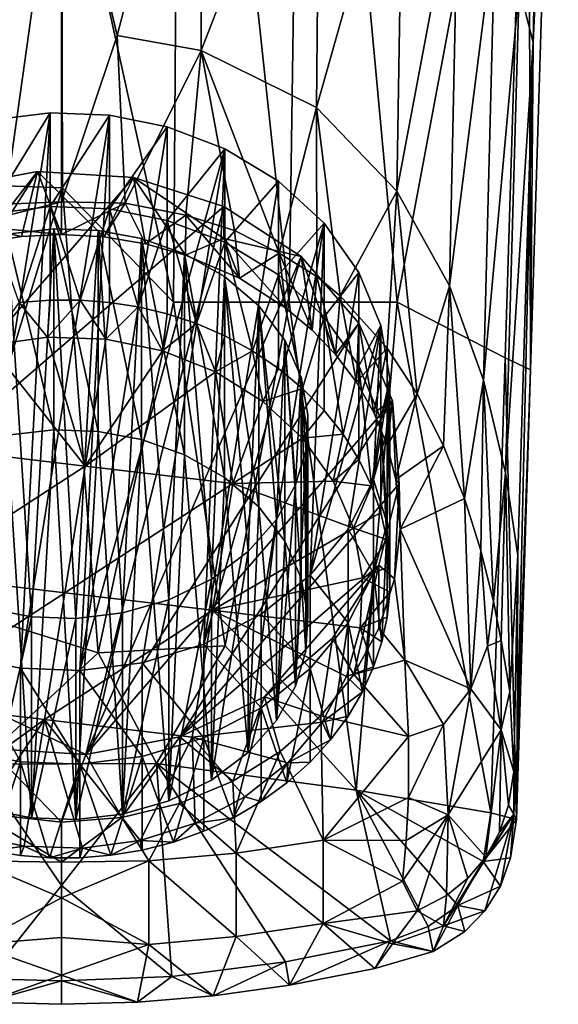
# Model space of a CAD drawing. Units: inches. Extents: x -1.24 to 1.21, y -3.6 to 2.92.
# Drawn here: x -0.4 to 0.38, y -3.6 to -2.17 of the extents above; entities that cross this region are included whole.
import ezdxf

# ---------------------------------------------------------------- set-up
doc = ezdxf.new("R2010")
doc.units = ezdxf.units.IN
doc.layers.get('0').update_dxf_attribs({"true_color": 0xc2ced6})

msp = doc.modelspace()

# ---------------------------------------------------------------- linework, layer by layer
for points in [[(-0.3374, -1.8455), (-0.4201, -2.4355), (-0.4546, -0.2004), (-0.3374, -1.8455)], [(0.3481, -2.2004), (0.3276, -2.12), (0.3847, -0.2523), (0.3481, -2.2004)], [(0.3847, -0.2523), (0.3804, -1.493), (0.3481, -2.2004), (0.3847, -0.2523)], [(-0.1748, -2.5778), (-0.1641, -1.1082), (-0.3374, -1.8367), (-0.1748, -2.5778)], [(-0.1641, -1.1082), (-0.1748, -2.5778), (-0.0068, -2.5778), (-0.1641, -1.1082)], [(-0.0068, -2.5778), (0.0149, -1.1082), (-0.1641, -1.1082), (-0.0068, -2.5778)], [(0.0149, -1.1082), (-0.0068, -2.5778), (0.1503, -2.5778), (0.0149, -1.1082)], [(0.1503, -2.5778), (0.3416, -1.5564), (0.0149, -1.1082), (0.1503, -2.5778)], [(0.3804, -1.493), (0.3416, -1.5564), (0.3441, -2.6764), (0.3804, -1.493)], [(0.3441, -2.6764), (0.3481, -2.2004), (0.3804, -1.493), (0.3441, -2.6764)], [(0.1503, -2.5778), (0.3073, -2.659), (0.3416, -1.5564), (0.1503, -2.5778)], [(0.3441, -2.6764), (0.3416, -1.5564), (0.3073, -2.659), (0.3441, -2.6764)], [(-0.3374, -1.8455), (-0.1327, -1.7131), (-0.2566, -2.19), (-0.3374, -1.8455)], [(-0.1327, -1.7131), (-0.1345, -2.212), (-0.2566, -2.19), (-0.1327, -1.7131)], [(-0.1345, -2.212), (-0.1327, -1.7131), (0.0382, -1.768), (-0.1345, -2.212)], [(0.0333, -2.2948), (-0.1345, -2.212), (0.0382, -1.768), (0.0333, -2.2948)], [(0.0333, -2.2948), (0.0382, -1.768), (0.159, -1.8487), (0.0333, -2.2948)], [(-0.5012, -2.4056), (-0.336, -2.4118), (-0.3374, -1.8367), (-0.5012, -2.4056)], [(-0.3374, -2.4318), (-0.4201, -2.4355), (-0.3374, -1.8455), (-0.3374, -2.4318)], [(-0.1748, -2.5778), (-0.3374, -1.8367), (-0.336, -2.4118), (-0.1748, -2.5778)], [(-0.3374, -2.4318), (-0.3374, -1.8455), (-0.2566, -2.19), (-0.3374, -2.4318)], [(0.15, -2.4167), (0.0333, -2.2948), (0.159, -1.8487), (0.15, -2.4167)], [(0.15, -2.4167), (0.159, -1.8487), (0.2398, -1.9396), (0.15, -2.4167)], [(0.2267, -2.5541), (0.15, -2.4167), (0.2398, -1.9396), (0.2267, -2.5541)], [(0.2267, -2.5541), (0.2398, -1.9396), (0.2927, -2.0306), (0.2267, -2.5541)], [(0.2759, -2.6915), (0.2267, -2.5541), (0.2927, -2.0306), (0.2759, -2.6915)], [(0.2759, -2.6915), (0.2927, -2.0306), (0.3276, -2.12), (0.2759, -2.6915)], [(0.3077, -2.826), (0.2759, -2.6915), (0.3276, -2.12), (0.3077, -2.826)], [(0.3077, -2.826), (0.3276, -2.12), (0.3481, -2.2004), (0.3077, -2.826)], [(-0.3374, -2.4318), (-0.2566, -2.19), (-0.2452, -2.4339), (-0.3374, -2.4318)], [(-0.2452, -2.4339), (-0.2566, -2.19), (-0.1345, -2.212), (-0.2452, -2.4339)], [(0.3259, -2.9461), (0.3077, -2.826), (0.3481, -2.2004), (0.3259, -2.9461)], [(0.3441, -2.6764), (0.3248, -3.2281), (0.3481, -2.2004), (0.3441, -2.6764)], [(0.3248, -3.2281), (0.3259, -2.9461), (0.3481, -2.2004), (0.3248, -3.2281)], [(-0.1345, -2.212), (-0.1566, -2.4515), (-0.2452, -2.4339), (-0.1345, -2.212)], [(-0.1566, -2.4515), (-0.1345, -2.212), (-0.0862, -2.4735), (-0.1566, -2.4515)], [(-0.1345, -2.212), (0.0333, -2.2948), (-0.0211, -2.5067), (-0.1345, -2.212)], [(-0.0211, -2.5067), (-0.0862, -2.4735), (-0.1345, -2.212), (-0.0211, -2.5067)], [(-0.3974, -3.1103), (-0.3543, -2.3026), (-0.4816, -3.0935), (-0.3974, -3.1103)], [(-0.4449, -2.3138), (-0.4816, -3.0935), (-0.3543, -2.3026), (-0.4449, -2.3138)], [(-0.4449, -2.4499), (-0.4449, -2.3138), (-0.3543, -2.3026), (-0.4449, -2.4499)], [(-0.3543, -2.3026), (-0.3543, -2.4387), (-0.4449, -2.4499), (-0.3543, -2.3026)], [(-0.3543, -2.3026), (-0.3974, -3.1103), (-0.2679, -2.306), (-0.3543, -2.3026)], [(-0.3543, -2.4387), (-0.3543, -2.3026), (-0.2679, -2.306), (-0.3543, -2.4387)], [(0.0337, -2.5406), (-0.0211, -2.5067), (0.0333, -2.2948), (0.0337, -2.5406)], [(0.15, -2.4167), (0.0675, -2.5688), (0.0333, -2.2948), (0.15, -2.4167)], [(0.0675, -2.5688), (0.0337, -2.5406), (0.0333, -2.2948), (0.0675, -2.5688)], [(-0.3974, -3.1103), (-0.3111, -3.1137), (-0.2679, -2.306), (-0.3974, -3.1103)], [(-0.2679, -2.306), (-0.2679, -2.4421), (-0.3543, -2.4387), (-0.2679, -2.306)], [(-0.3111, -3.1137), (-0.1838, -2.3228), (-0.2679, -2.306), (-0.3111, -3.1137)], [(-0.2679, -2.4421), (-0.2679, -2.306), (-0.1838, -2.3228), (-0.2679, -2.4421)], [(-0.3111, -3.1137), (-0.1001, -2.3547), (-0.1838, -2.3228), (-0.3111, -3.1137)], [(-0.1838, -2.3228), (-0.1838, -2.4589), (-0.2679, -2.4421), (-0.1838, -2.3228)], [(-0.1838, -2.4589), (-0.1838, -2.3228), (-0.1001, -2.3547), (-0.1838, -2.4589)], [(-0.3111, -3.1137), (-0.2205, -3.1025), (-0.1001, -2.3547), (-0.3111, -3.1137)], [(-0.1305, -3.0752), (-0.1001, -2.3547), (-0.2205, -3.1025), (-0.1305, -3.0752)], [(-0.1001, -2.3547), (-0.1001, -2.4908), (-0.1838, -2.4589), (-0.1001, -2.3547)], [(-0.1305, -3.0752), (-0.0222, -2.402), (-0.1001, -2.3547), (-0.1305, -3.0752)], [(-0.1001, -2.4908), (-0.1001, -2.3547), (-0.0222, -2.402), (-0.1001, -2.4908)], [(-0.7693, -3.0153), (-0.3724, -2.3879), (-0.2327, -2.3966), (-0.7693, -3.0153)], [(-0.5093, -2.4136), (-0.3724, -2.3879), (-0.7693, -3.0153), (-0.5093, -2.4136)], [(-0.3724, -2.3879), (-0.5093, -2.4136), (-0.4532, -2.4918), (-0.3724, -2.3879)], [(-0.4532, -2.4918), (-0.3958, -2.4826), (-0.3724, -2.3879), (-0.4532, -2.4918)], [(-0.3724, -2.3879), (-0.3958, -2.4826), (-0.3374, -2.4795), (-0.3724, -2.3879)], [(-0.2759, -2.483), (-0.2327, -2.3966), (-0.3724, -2.3879), (-0.2759, -2.483)], [(-0.3724, -2.3879), (-0.3374, -2.4795), (-0.2759, -2.483), (-0.3724, -2.3879)], [(-0.7693, -3.0153), (-0.2327, -2.3966), (-0.1014, -2.4389), (-0.7693, -3.0153)], [(-0.2327, -2.3966), (-0.2759, -2.483), (-0.2156, -2.4931), (-0.2327, -2.3966)], [(-0.1014, -2.4389), (-0.2327, -2.3966), (-0.1014, -2.4855), (-0.1014, -2.4389)], [(-0.2327, -2.3966), (-0.2156, -2.4931), (-0.1572, -2.5096), (-0.2327, -2.3966)], [(-0.1572, -2.5096), (-0.1014, -2.4855), (-0.2327, -2.3966), (-0.1572, -2.5096)], [(-0.1305, -3.0752), (0.0443, -2.4631), (-0.0222, -2.402), (-0.1305, -3.0752)], [(-0.0222, -2.402), (-0.0222, -2.5381), (-0.1001, -2.4908), (-0.0222, -2.402)], [(-0.0222, -2.5381), (-0.0222, -2.402), (0.0443, -2.4631), (-0.0222, -2.5381)], [(-0.5012, -2.4056), (-0.5203, -3.0144), (-0.336, -2.4118), (-0.5012, -2.4056)], [(-0.336, -2.4118), (-0.5203, -3.0144), (-0.2844, -3.0877), (-0.336, -2.4118)], [(-0.1748, -2.5778), (-0.336, -2.4118), (-0.2844, -3.0877), (-0.1748, -2.5778)], [(0.0675, -2.5688), (0.15, -2.4167), (0.1358, -2.6446), (0.0675, -2.5688)], [(0.1796, -2.7112), (0.1358, -2.6446), (0.15, -2.4167), (0.1796, -2.7112)], [(0.15, -2.4167), (0.2267, -2.5541), (0.1796, -2.7112), (0.15, -2.4167)], [(-0.3374, -2.4318), (-0.3374, -2.4795), (-0.4725, -2.4661), (-0.3374, -2.4318)], [(-0.4725, -2.4661), (-0.4201, -2.4355), (-0.3374, -2.4318), (-0.4725, -2.4661)], [(-0.3374, -2.4795), (-0.3374, -2.4318), (-0.2452, -2.4339), (-0.3374, -2.4795)], [(-0.2452, -2.4339), (-0.2759, -2.483), (-0.3374, -2.4795), (-0.2452, -2.4339)], [(-0.2156, -2.4931), (-0.2759, -2.483), (-0.2452, -2.4339), (-0.2156, -2.4931)], [(-0.2156, -2.4931), (-0.2452, -2.4339), (-0.1566, -2.4515), (-0.2156, -2.4931)], [(-0.3024, -3.2356), (-0.7693, -3.0153), (-0.1014, -2.4389), (-0.3024, -3.2356)], [(-0.4449, -2.4499), (-0.3543, -2.4387), (-0.3993, -2.5784), (-0.4449, -2.4499)], [(-0.3543, -2.4387), (-0.3543, -2.5748), (-0.3993, -2.5784), (-0.3543, -2.4387)], [(-0.3543, -2.4387), (-0.3103, -2.5748), (-0.3543, -2.5748), (-0.3543, -2.4387)], [(-0.3543, -2.4387), (-0.2679, -2.4421), (-0.3103, -2.5748), (-0.3543, -2.4387)], [(-0.2679, -2.4421), (-0.2679, -2.5782), (-0.3103, -2.5748), (-0.2679, -2.4421)], [(-0.1014, -2.4389), (0.0107, -2.5114), (-0.3024, -3.2356), (-0.1014, -2.4389)], [(-0.2679, -2.4421), (-0.2261, -2.5848), (-0.2679, -2.5782), (-0.2679, -2.4421)], [(-0.2679, -2.4421), (-0.1838, -2.4589), (-0.2261, -2.5848), (-0.2679, -2.4421)], [(-0.1014, -2.4855), (0.0107, -2.5114), (-0.1014, -2.4389), (-0.1014, -2.4855)], [(-0.1838, -2.4589), (-0.1838, -2.595), (-0.2261, -2.5848), (-0.1838, -2.4589)], [(-0.1566, -2.4515), (-0.1572, -2.5096), (-0.2156, -2.4931), (-0.1566, -2.4515)], [(-0.1838, -2.4589), (-0.1415, -2.609), (-0.1838, -2.595), (-0.1838, -2.4589)], [(-0.1001, -2.4908), (-0.1415, -2.609), (-0.1838, -2.4589), (-0.1001, -2.4908)], [(-0.0786, -2.5428), (-0.1572, -2.5096), (-0.1566, -2.4515), (-0.0786, -2.5428)], [(-0.1566, -2.4515), (-0.0862, -2.4735), (-0.0786, -2.5428), (-0.1566, -2.4515)], [(-0.3958, -2.4826), (-0.4725, -2.4661), (-0.3374, -2.4795), (-0.3958, -2.4826)], [(-0.4725, -2.4661), (-0.3958, -2.4826), (-0.4532, -2.4918), (-0.4725, -2.4661)], [(-0.4166, -2.479), (-0.3488, -2.4712), (-0.3488, -2.7635), (-0.4166, -2.479)], [(-0.4166, -2.479), (-0.3811, -3.0353), (-0.3488, -2.4712), (-0.4166, -2.479)], [(-0.3488, -2.4712), (-0.3811, -3.0353), (-0.3166, -3.0377), (-0.3488, -2.4712)], [(-0.2843, -2.7659), (-0.3488, -2.7635), (-0.3488, -2.4712), (-0.2843, -2.7659)], [(-0.3488, -2.4712), (-0.2843, -2.4736), (-0.2843, -2.7659), (-0.3488, -2.4712)], [(-0.3488, -2.4712), (-0.3166, -3.0377), (-0.2843, -2.4736), (-0.3488, -2.4712)], [(-0.3166, -3.0377), (-0.2488, -3.0299), (-0.2843, -2.4736), (-0.3166, -3.0377)], [(-0.2214, -2.7777), (-0.2843, -2.7659), (-0.2843, -2.4736), (-0.2214, -2.7777)], [(-0.2843, -2.4736), (-0.2214, -2.4853), (-0.2214, -2.7777), (-0.2843, -2.4736)], [(-0.2488, -3.0299), (-0.2214, -2.4853), (-0.2843, -2.4736), (-0.2488, -3.0299)], [(0.0443, -2.4631), (-0.1305, -3.0752), (-0.0472, -3.0318), (0.0443, -2.4631)], [(-0.0862, -2.4735), (-0.0211, -2.5067), (-0.0786, -2.5428), (-0.0862, -2.4735)], [(0.0443, -2.4631), (-0.0472, -3.0318), (0.024, -2.9748), (0.0443, -2.4631)], [(0.0443, -2.4631), (0.0443, -2.5992), (-0.0222, -2.5381), (0.0443, -2.4631)], [(0.0948, -2.5346), (0.0443, -2.4631), (0.024, -2.9748), (0.0948, -2.5346)], [(0.0443, -2.5992), (0.0443, -2.4631), (0.0948, -2.5346), (0.0443, -2.5992)], [(-0.3811, -3.0353), (-0.4166, -2.479), (-0.444, -3.0236), (-0.3811, -3.0353)], [(-0.3488, -2.7635), (-0.4166, -2.7714), (-0.4166, -2.479), (-0.3488, -2.7635)], [(-0.1816, -3.0108), (-0.2214, -2.4853), (-0.2488, -3.0299), (-0.1816, -3.0108)], [(-0.1588, -2.7999), (-0.2214, -2.7777), (-0.2214, -2.4853), (-0.1588, -2.7999)], [(-0.2214, -2.4853), (-0.1588, -2.5076), (-0.1588, -2.7999), (-0.2214, -2.4853)], [(-0.1816, -3.0108), (-0.1588, -2.5076), (-0.2214, -2.4853), (-0.1816, -3.0108)], [(-0.1014, -2.4855), (-0.1572, -2.5096), (-0.0786, -2.5428), (-0.1014, -2.4855)], [(-0.1001, -2.4908), (-0.1001, -2.6269), (-0.1415, -2.609), (-0.1001, -2.4908)], [(-0.0113, -2.5865), (0.0107, -2.5114), (-0.1014, -2.4855), (-0.0113, -2.5865)], [(-0.1014, -2.4855), (-0.0786, -2.5428), (-0.0113, -2.5865), (-0.1014, -2.4855)], [(-0.1001, -2.4908), (-0.06, -2.6486), (-0.1001, -2.6269), (-0.1001, -2.4908)], [(-0.1001, -2.4908), (-0.0222, -2.5381), (-0.06, -2.6486), (-0.1001, -2.4908)], [(-0.3024, -3.2356), (0.0107, -2.5114), (0.0946, -2.6082), (-0.3024, -3.2356)], [(-0.1588, -2.5076), (-0.1816, -3.0108), (-0.1193, -2.9805), (-0.1588, -2.5076)], [(-0.1006, -2.8329), (-0.1588, -2.7999), (-0.1588, -2.5076), (-0.1006, -2.8329)], [(-0.1588, -2.5076), (-0.1006, -2.5406), (-0.1006, -2.8329), (-0.1588, -2.5076)], [(-0.1193, -2.9805), (-0.1006, -2.5406), (-0.1588, -2.5076), (-0.1193, -2.9805)], [(-0.0786, -2.5428), (-0.0211, -2.5067), (-0.0113, -2.5865), (-0.0786, -2.5428)], [(0.0268, -2.6184), (-0.0113, -2.5865), (-0.0211, -2.5067), (0.0268, -2.6184)], [(-0.0211, -2.5067), (0.0337, -2.5406), (0.0268, -2.6184), (-0.0211, -2.5067)], [(0.0107, -2.5114), (-0.0113, -2.5865), (0.0268, -2.6184), (0.0107, -2.5114)], [(0.0107, -2.5114), (0.0268, -2.6184), (0.0608, -2.6538), (0.0107, -2.5114)], [(0.0608, -2.6538), (0.0946, -2.6082), (0.0107, -2.5114), (0.0608, -2.6538)], [(-0.1006, -2.5406), (-0.1193, -2.9805), (-0.0661, -2.9406), (-0.1006, -2.5406)], [(-0.0509, -2.8756), (-0.1006, -2.8329), (-0.1006, -2.5406), (-0.0509, -2.8756)], [(-0.1006, -2.5406), (-0.0509, -2.5833), (-0.0509, -2.8756), (-0.1006, -2.5406)], [(-0.0661, -2.9406), (-0.0509, -2.5833), (-0.1006, -2.5406), (-0.0661, -2.9406)], [(-0.0222, -2.5381), (-0.0222, -2.6742), (-0.06, -2.6486), (-0.0222, -2.5381)], [(-0.0222, -2.5381), (0.0128, -2.7032), (-0.0222, -2.6742), (-0.0222, -2.5381)], [(0.0443, -2.5992), (0.0128, -2.7032), (-0.0222, -2.5381), (0.0443, -2.5992)], [(0.024, -2.9748), (0.1267, -2.6118), (0.0948, -2.5346), (0.024, -2.9748)], [(0.0608, -2.6538), (0.0268, -2.6184), (0.0337, -2.5406), (0.0608, -2.6538)], [(0.0337, -2.5406), (0.0675, -2.5688), (0.0608, -2.6538), (0.0337, -2.5406)], [(0.0948, -2.5346), (0.0948, -2.6707), (0.0443, -2.5992), (0.0948, -2.5346)], [(0.0948, -2.6707), (0.0948, -2.5346), (0.1267, -2.6118), (0.0948, -2.6707)], [(0.1796, -2.7112), (0.2267, -2.5541), (0.218, -2.7869), (0.1796, -2.7112)], [(0.2482, -2.8633), (0.218, -2.7869), (0.2267, -2.5541), (0.2482, -2.8633)], [(0.2267, -2.5541), (0.2759, -2.6915), (0.2482, -2.8633), (0.2267, -2.5541)], [(-0.3582, -2.629), (-0.3993, -2.5784), (-0.3543, -2.5748), (-0.3582, -2.629)], [(-0.3582, -2.629), (-0.3543, -2.5748), (-0.3103, -2.5748), (-0.3582, -2.629)], [(-0.2733, -2.6318), (-0.3582, -2.629), (-0.3103, -2.5748), (-0.2733, -2.6318)], [(-0.2733, -2.6318), (-0.3103, -2.5748), (-0.2679, -2.5782), (-0.2733, -2.6318)], [(0.0913, -2.6943), (0.0608, -2.6538), (0.0675, -2.5688), (0.0913, -2.6943)], [(0.0675, -2.5688), (0.1358, -2.6446), (0.0913, -2.6943), (0.0675, -2.5688)], [(-0.4422, -2.6404), (-0.3993, -2.5784), (-0.3582, -2.629), (-0.4422, -2.6404)], [(-0.2844, -3.0877), (-0.0995, -3.0776), (-0.1748, -2.5778), (-0.2844, -3.0877)], [(-0.2733, -2.6318), (-0.2679, -2.5782), (-0.2261, -2.5848), (-0.2733, -2.6318)], [(-0.2733, -2.6318), (-0.2261, -2.5848), (-0.1907, -2.6489), (-0.2733, -2.6318)], [(-0.1907, -2.6489), (-0.2261, -2.5848), (-0.1838, -2.595), (-0.1907, -2.6489)], [(-0.0995, -3.0776), (-0.0068, -2.5778), (-0.1748, -2.5778), (-0.0995, -3.0776)], [(-0.0068, -2.5778), (-0.0995, -3.0776), (0.091, -3.2874), (-0.0068, -2.5778)], [(-0.0249, -2.8939), (-0.0509, -2.5833), (-0.0661, -2.9406), (-0.0249, -2.8939)], [(-0.0131, -2.9256), (-0.0509, -2.8756), (-0.0509, -2.5833), (-0.0131, -2.9256)], [(-0.0509, -2.5833), (-0.0131, -2.6332), (-0.0131, -2.9256), (-0.0509, -2.5833)], [(-0.0131, -2.6332), (-0.0509, -2.5833), (-0.0249, -2.8939), (-0.0131, -2.6332)], [(0.091, -3.2874), (0.1503, -2.5778), (-0.0068, -2.5778), (0.091, -3.2874)], [(0.1503, -2.5778), (0.091, -3.2874), (0.2865, -3.3207), (0.1503, -2.5778)], [(0.2865, -3.3207), (0.3073, -2.659), (0.1503, -2.5778), (0.2865, -3.3207)], [(-0.1907, -2.6489), (-0.1838, -2.595), (-0.1415, -2.609), (-0.1907, -2.6489)], [(0.0443, -2.5992), (0.0443, -2.7353), (0.0128, -2.7032), (0.0443, -2.5992)], [(0.0443, -2.5992), (0.0718, -2.77), (0.0443, -2.7353), (0.0443, -2.5992)], [(0.0443, -2.5992), (0.0948, -2.6707), (0.0718, -2.77), (0.0443, -2.5992)], [(0.0946, -2.6082), (0.1435, -2.7215), (-0.3024, -3.2356), (0.0946, -2.6082)], [(-0.1907, -2.6489), (-0.1415, -2.609), (-0.1135, -2.6794), (-0.1907, -2.6489)], [(-0.1135, -2.6794), (-0.1415, -2.609), (-0.1001, -2.6269), (-0.1135, -2.6794)], [(0.079, -2.9079), (0.1267, -2.6118), (0.024, -2.9748), (0.079, -2.9079)], [(0.0913, -2.6943), (0.0946, -2.6082), (0.0608, -2.6538), (0.0913, -2.6943)], [(0.1267, -2.6118), (0.079, -2.9079), (0.1161, -2.836), (0.1267, -2.6118)], [(0.0913, -2.6943), (0.1166, -2.7384), (0.0946, -2.6082), (0.0913, -2.6943)], [(0.1435, -2.7215), (0.0946, -2.6082), (0.1166, -2.7384), (0.1435, -2.7215)], [(0.1267, -2.6118), (0.1267, -2.7479), (0.0948, -2.6707), (0.1267, -2.6118)], [(0.1397, -2.6896), (0.1267, -2.6118), (0.1161, -2.836), (0.1397, -2.6896)], [(0.1267, -2.6118), (0.1397, -2.6896), (0.1267, -2.7479), (0.1267, -2.6118)], [(-0.3582, -2.629), (-0.303, -2.8162), (-0.4422, -2.6404), (-0.3582, -2.629)], [(-0.3582, -2.629), (-0.2733, -2.6318), (-0.303, -2.8162), (-0.3582, -2.629)], [(-0.303, -2.8162), (-0.2733, -2.6318), (-0.1907, -2.6489), (-0.303, -2.8162)], [(-0.1135, -2.6794), (-0.1001, -2.6269), (-0.06, -2.6486), (-0.1135, -2.6794)], [(-0.0131, -2.6332), (-0.0249, -2.8939), (0.0028, -2.8437), (-0.0131, -2.6332)], [(0.0107, -2.9795), (-0.0131, -2.9256), (-0.0131, -2.6332), (0.0107, -2.9795)], [(-0.0131, -2.6332), (0.0107, -2.6871), (0.0107, -2.9795), (-0.0131, -2.6332)], [(0.0028, -2.8437), (0.0107, -2.6871), (-0.0131, -2.6332), (0.0028, -2.8437)], [(-0.4422, -2.6404), (-0.303, -2.8162), (-0.5177, -2.7907), (-0.4422, -2.6404)], [(-0.1907, -2.6489), (-0.1135, -2.6794), (-0.303, -2.8162), (-0.1907, -2.6489)], [(-0.0448, -2.7223), (-0.1135, -2.6794), (-0.06, -2.6486), (-0.0448, -2.7223)], [(-0.0448, -2.7223), (-0.06, -2.6486), (-0.0222, -2.6742), (-0.0448, -2.7223)], [(0.1166, -2.7384), (0.0913, -2.6943), (0.1358, -2.6446), (0.1166, -2.7384)], [(0.1361, -2.7861), (0.1166, -2.7384), (0.1358, -2.6446), (0.1361, -2.7861)], [(0.1358, -2.6446), (0.1796, -2.7112), (0.1361, -2.7861), (0.1358, -2.6446)], [(0.3073, -2.659), (0.2865, -3.3207), (0.3241, -3.3304), (0.3073, -2.659)], [(0.3441, -2.6764), (0.3073, -2.659), (0.3241, -3.3304), (0.3441, -2.6764)], [(-0.0448, -2.7223), (-0.0222, -2.6742), (0.0128, -2.7032), (-0.0448, -2.7223)], [(0.0948, -2.6707), (0.0948, -2.8068), (0.0718, -2.77), (0.0948, -2.6707)], [(0.0948, -2.6707), (0.1132, -2.845), (0.0948, -2.8068), (0.0948, -2.6707)], [(0.1267, -2.7479), (0.1132, -2.845), (0.0948, -2.6707), (0.1267, -2.7479)], [(0.3241, -3.3304), (0.3248, -3.2281), (0.3441, -2.6764), (0.3241, -3.3304)], [(-0.1135, -2.6794), (-0.0883, -2.8417), (-0.303, -2.8162), (-0.1135, -2.6794)], [(-0.1135, -2.6794), (-0.0448, -2.7223), (-0.0883, -2.8417), (-0.1135, -2.6794)], [(0.0107, -2.6871), (0.0028, -2.8437), (0.0175, -2.7933), (0.0107, -2.6871)], [(0.0204, -3.0339), (0.0107, -2.9795), (0.0107, -2.6871), (0.0204, -3.0339)], [(0.0107, -2.6871), (0.0204, -2.7415), (0.0204, -3.0339), (0.0107, -2.6871)], [(0.0204, -2.7415), (0.0107, -2.6871), (0.0175, -2.7933), (0.0204, -2.7415)], [(0.1397, -2.6896), (0.1161, -2.836), (0.1357, -2.7637), (0.1397, -2.6896)], [(0.1397, -2.6896), (0.1397, -2.9618), (0.1267, -2.7479), (0.1397, -2.6896)], [(0.1357, -2.8998), (0.1397, -2.9618), (0.1397, -2.6896), (0.1357, -2.8998)], [(0.1357, -2.8998), (0.1397, -2.6896), (0.1357, -2.7637), (0.1357, -2.8998)], [(0.2719, -2.9391), (0.2482, -2.8633), (0.2759, -2.6915), (0.2719, -2.9391)], [(0.2903, -3.0133), (0.2719, -2.9391), (0.2759, -2.6915), (0.2903, -3.0133)], [(0.2759, -2.6915), (0.3077, -2.826), (0.2903, -3.0133), (0.2759, -2.6915)], [(-0.0448, -2.7223), (0.0128, -2.7032), (0.013, -2.7759), (-0.0448, -2.7223)], [(0.013, -2.7759), (0.0128, -2.7032), (0.0443, -2.7353), (0.013, -2.7759)], [(0.1796, -2.7112), (0.1487, -2.836), (0.1361, -2.7861), (0.1796, -2.7112)], [(0.1796, -2.7112), (0.218, -2.7869), (0.1487, -2.836), (0.1796, -2.7112)], [(-0.1655, -3.2099), (-0.3024, -3.2356), (0.1435, -2.7215), (-0.1655, -3.2099)], [(0.1435, -2.7215), (0.1535, -2.8421), (-0.1655, -3.2099), (0.1435, -2.7215)], [(-0.0448, -2.7223), (0.013, -2.7759), (-0.0883, -2.8417), (-0.0448, -2.7223)], [(0.1166, -2.7384), (0.1361, -2.7861), (0.1435, -2.7215), (0.1166, -2.7384)], [(0.1435, -2.7215), (0.1361, -2.7861), (0.1487, -2.836), (0.1435, -2.7215)], [(0.1535, -2.8421), (0.1435, -2.7215), (0.1487, -2.836), (0.1535, -2.8421)], [(0.013, -2.7759), (0.0443, -2.7353), (0.0718, -2.77), (0.013, -2.7759)], [(0.0175, -3.0856), (0.0204, -3.0339), (0.0204, -2.7415), (0.0175, -3.0856)], [(0.0204, -2.7415), (0.0175, -2.7933), (0.0175, -3.0856), (0.0204, -2.7415)], [(0.1267, -2.7479), (0.1267, -2.884), (0.1132, -2.845), (0.1267, -2.7479)], [(0.1267, -2.7479), (0.1397, -2.9618), (0.1355, -2.9231), (0.1267, -2.7479)], [(0.1267, -2.7479), (0.1355, -2.9231), (0.1267, -2.884), (0.1267, -2.7479)], [(-0.4166, -2.7714), (-0.3488, -2.7635), (-0.3811, -3.3277), (-0.4166, -2.7714)], [(-0.3488, -2.7635), (-0.3166, -3.3301), (-0.3811, -3.3277), (-0.3488, -2.7635)], [(-0.3488, -2.7635), (-0.2843, -2.7659), (-0.3166, -3.3301), (-0.3488, -2.7635)], [(-0.3811, -3.3277), (-0.444, -3.3159), (-0.4166, -2.7714), (-0.3811, -3.3277)], [(-0.3166, -3.3301), (-0.2843, -2.7659), (-0.2488, -3.3223), (-0.3166, -3.3301)], [(-0.2488, -3.3223), (-0.2843, -2.7659), (-0.2214, -2.7777), (-0.2488, -3.3223)], [(-0.1816, -3.3031), (-0.2488, -3.3223), (-0.2214, -2.7777), (-0.1816, -3.3031)], [(-0.1816, -3.3031), (-0.2214, -2.7777), (-0.1588, -2.7999), (-0.1816, -3.3031)], [(0.013, -2.7759), (0.0573, -2.8381), (-0.0883, -2.8417), (0.013, -2.7759)], [(0.013, -2.7759), (0.0718, -2.77), (0.0573, -2.8381), (0.013, -2.7759)], [(0.0573, -2.8381), (0.0718, -2.77), (0.0948, -2.8068), (0.0573, -2.8381)], [(0.1357, -2.8998), (0.1357, -2.7637), (0.1161, -2.836), (0.1357, -2.8998)], [(-0.5474, -2.9751), (-0.5177, -2.7907), (-0.303, -2.8162), (-0.5474, -2.9751)], [(0.1547, -2.9081), (0.1487, -2.836), (0.218, -2.7869), (0.1547, -2.9081)], [(0.218, -2.7869), (0.2482, -2.8633), (0.1547, -2.9081), (0.218, -2.7869)], [(-0.1588, -2.7999), (-0.1193, -3.2729), (-0.1816, -3.3031), (-0.1588, -2.7999)], [(-0.1193, -3.2729), (-0.1588, -2.7999), (-0.1006, -2.8329), (-0.1193, -3.2729)], [(0.0028, -3.1361), (0.0175, -3.0856), (0.0175, -2.7933), (0.0028, -3.1361)], [(0.0175, -2.7933), (0.0028, -2.8437), (0.0028, -3.1361), (0.0175, -2.7933)], [(-0.303, -2.8162), (-0.3327, -3.0005), (-0.5474, -2.9751), (-0.303, -2.8162)], [(-0.3327, -3.0005), (-0.303, -2.8162), (-0.0883, -2.8417), (-0.3327, -3.0005)], [(0.0573, -2.8381), (0.0948, -2.8068), (0.1132, -2.845), (0.0573, -2.8381)], [(-0.1006, -2.8329), (-0.0661, -3.233), (-0.1193, -3.2729), (-0.1006, -2.8329)], [(-0.0661, -3.233), (-0.1006, -2.8329), (-0.0509, -2.8756), (-0.0661, -3.233)], [(0.3077, -2.826), (0.3016, -3.0698), (0.2903, -3.0133), (0.3077, -2.826)], [(0.3141, -3.1442), (0.3016, -3.0698), (0.3077, -2.826), (0.3141, -3.1442)], [(0.3077, -2.826), (0.3259, -2.9461), (0.3141, -3.1442), (0.3077, -2.826)], [(-0.0883, -2.8417), (-0.118, -3.026), (-0.3327, -3.0005), (-0.0883, -2.8417)], [(0.1237, -2.9603), (-0.1655, -3.2099), (0.1535, -2.8421), (0.1237, -2.9603)], [(0.0868, -2.9065), (-0.118, -3.026), (-0.0883, -2.8417), (0.0868, -2.9065)], [(-0.0883, -2.8417), (0.0573, -2.8381), (0.0868, -2.9065), (-0.0883, -2.8417)], [(-0.0249, -3.1863), (0.0028, -3.1361), (0.0028, -2.8437), (-0.0249, -3.1863)], [(0.0028, -2.8437), (-0.0249, -2.8939), (-0.0249, -3.1863), (0.0028, -2.8437)], [(0.0868, -2.9065), (0.0573, -2.8381), (0.1132, -2.845), (0.0868, -2.9065)], [(0.1161, -2.9721), (0.1161, -2.836), (0.079, -2.9079), (0.1161, -2.9721)], [(0.0868, -2.9065), (0.1132, -2.845), (0.1267, -2.884), (0.0868, -2.9065)], [(0.1161, -2.836), (0.1161, -2.9721), (0.1357, -2.8998), (0.1161, -2.836)], [(0.1237, -2.9603), (0.1535, -2.8421), (0.1466, -2.9802), (0.1237, -2.9603)], [(0.1466, -2.9802), (0.1535, -2.8421), (0.1547, -2.9081), (0.1466, -2.9802)], [(0.1487, -2.836), (0.1547, -2.9081), (0.1535, -2.8421), (0.1487, -2.836)], [(0.2577, -3.1402), (0.1547, -2.9081), (0.2482, -2.8633), (0.2577, -3.1402)], [(0.2577, -3.1402), (0.2482, -2.8633), (0.2719, -2.9391), (0.2577, -3.1402)], [(-0.0249, -3.1863), (-0.0661, -3.233), (-0.0509, -2.8756), (-0.0249, -3.1863)], [(-0.0131, -2.9256), (-0.0249, -3.1863), (-0.0509, -2.8756), (-0.0131, -2.9256)], [(0.0868, -2.9065), (0.1267, -2.884), (0.1355, -2.9231), (0.0868, -2.9065)], [(0.0868, -2.9065), (0.1001, -2.9786), (-0.118, -3.026), (0.0868, -2.9065)], [(-0.0661, -3.233), (-0.0249, -3.1863), (-0.0249, -2.8939), (-0.0661, -3.233)], [(-0.0249, -2.8939), (-0.0661, -2.9406), (-0.0661, -3.233), (-0.0249, -2.8939)], [(0.0868, -2.9065), (0.1355, -2.9231), (0.1001, -2.9786), (0.0868, -2.9065)], [(0.128, -3.0718), (0.1357, -2.8998), (0.1161, -2.9721), (0.128, -3.0718)], [(0.1357, -2.8998), (0.128, -3.0718), (0.1357, -3.0359), (0.1357, -2.8998)], [(0.1357, -2.8998), (0.1357, -3.0359), (0.1397, -2.9996), (0.1357, -2.8998)], [(0.1357, -2.8998), (0.1397, -2.9996), (0.1397, -2.9618), (0.1357, -2.8998)], [(0.079, -3.044), (0.079, -2.9079), (0.024, -2.9748), (0.079, -3.044)], [(0.079, -2.9079), (0.079, -3.044), (0.1161, -2.9721), (0.079, -2.9079)], [(0.1547, -2.9081), (0.1614, -3.0986), (0.1466, -2.9802), (0.1547, -2.9081)], [(0.2577, -3.1402), (0.1614, -3.0986), (0.1547, -2.9081), (0.2577, -3.1402)], [(-0.0131, -2.9256), (0.0028, -3.1361), (-0.0249, -3.1863), (-0.0131, -2.9256)], [(0.0028, -3.1361), (-0.0131, -2.9256), (0.0107, -2.9795), (0.0028, -3.1361)], [(0.1001, -2.9786), (0.1355, -2.9231), (0.1397, -2.9618), (0.1001, -2.9786)], [(-0.1193, -3.2729), (-0.0661, -3.233), (-0.0661, -2.9406), (-0.1193, -3.2729)], [(-0.0661, -2.9406), (-0.1193, -2.9805), (-0.1193, -3.2729), (-0.0661, -2.9406)], [(0.2719, -2.9391), (0.2817, -3.0784), (0.2577, -3.1402), (0.2719, -2.9391)], [(0.2719, -2.9391), (0.2903, -3.0133), (0.2817, -3.0784), (0.2719, -2.9391)], [(0.3202, -3.2606), (0.3141, -3.1442), (0.3259, -2.9461), (0.3202, -3.2606)], [(0.3259, -2.9461), (0.3248, -3.2281), (0.3202, -3.2606), (0.3259, -2.9461)], [(-0.1655, -3.2099), (0.1237, -2.9603), (-0.0425, -3.1519), (-0.1655, -3.2099)], [(0.1237, -2.9603), (0.0565, -3.0664), (-0.0425, -3.1519), (0.1237, -2.9603)], [(0.0874, -3.1194), (0.0565, -3.0664), (0.1237, -2.9603), (0.0874, -3.1194)], [(0.1237, -2.9603), (0.1236, -3.0526), (0.0874, -3.1194), (0.1237, -2.9603)], [(0.1001, -2.9786), (0.1397, -2.9618), (0.1397, -2.9996), (0.1001, -2.9786)], [(0.1466, -2.9802), (0.1236, -3.0526), (0.1237, -2.9603), (0.1466, -2.9802)], [(-0.5771, -3.1594), (-0.5474, -2.9751), (-0.3327, -3.0005), (-0.5771, -3.1594)], [(0.024, -3.1108), (0.024, -2.9748), (-0.0472, -3.0318), (0.024, -3.1108)], [(0.024, -2.9748), (0.024, -3.1108), (0.079, -3.044), (0.024, -2.9748)], [(0.1161, -2.9721), (0.079, -3.044), (0.0999, -3.1444), (0.1161, -2.9721)], [(0.1161, -2.9721), (0.0999, -3.1444), (0.1161, -3.1082), (0.1161, -2.9721)], [(0.1161, -2.9721), (0.1161, -3.1082), (0.128, -3.0718), (0.1161, -2.9721)], [(-0.1816, -3.3031), (-0.1193, -3.2729), (-0.1193, -2.9805), (-0.1816, -3.3031)], [(-0.1193, -2.9805), (-0.1816, -3.0108), (-0.1816, -3.3031), (-0.1193, -2.9805)], [(0.1001, -2.9786), (0.0967, -3.0515), (-0.118, -3.026), (0.1001, -2.9786)], [(0.0107, -2.9795), (0.0175, -3.0856), (0.0028, -3.1361), (0.0107, -2.9795)], [(0.0204, -3.0339), (0.0175, -3.0856), (0.0107, -2.9795), (0.0204, -3.0339)], [(0.1001, -2.9786), (0.1397, -2.9996), (0.0967, -3.0515), (0.1001, -2.9786)], [(0.1466, -2.9802), (0.1614, -3.0986), (0.1236, -3.0526), (0.1466, -2.9802)], [(-0.3327, -3.0005), (-0.3624, -3.1849), (-0.5771, -3.1594), (-0.3327, -3.0005)], [(-0.3624, -3.1849), (-0.3327, -3.0005), (-0.118, -3.026), (-0.3624, -3.1849)], [(0.0967, -3.0515), (0.1397, -2.9996), (0.1357, -3.0359), (0.0967, -3.0515)], [(-0.3024, -3.2356), (-0.4421, -3.2269), (-0.7693, -3.0153), (-0.3024, -3.2356)], [(-0.2844, -3.0877), (-0.5203, -3.0144), (-0.4588, -3.2498), (-0.2844, -3.0877)], [(-0.2488, -3.3223), (-0.1816, -3.3031), (-0.1816, -3.0108), (-0.2488, -3.3223)], [(-0.1816, -3.0108), (-0.2488, -3.0299), (-0.2488, -3.3223), (-0.1816, -3.0108)], [(0.2903, -3.0133), (0.3016, -3.0698), (0.2817, -3.0784), (0.2903, -3.0133)], [(-0.3811, -3.0353), (-0.444, -3.0236), (-0.444, -3.3159), (-0.3811, -3.0353)], [(-0.444, -3.3159), (-0.3811, -3.3277), (-0.3811, -3.0353), (-0.444, -3.3159)], [(-0.3166, -3.0377), (-0.3811, -3.0353), (-0.3811, -3.3277), (-0.3166, -3.0377)], [(-0.118, -3.026), (-0.1476, -3.2104), (-0.3624, -3.1849), (-0.118, -3.026)], [(-0.3166, -3.3301), (-0.2488, -3.3223), (-0.2488, -3.0299), (-0.3166, -3.3301)], [(-0.2488, -3.0299), (-0.3166, -3.0377), (-0.3166, -3.3301), (-0.2488, -3.0299)], [(0.0414, -3.1887), (-0.1476, -3.2104), (-0.118, -3.026), (0.0414, -3.1887)], [(-0.0472, -3.1679), (-0.0472, -3.0318), (-0.1305, -3.0752), (-0.0472, -3.1679)], [(-0.118, -3.026), (0.0769, -3.1224), (0.0414, -3.1887), (-0.118, -3.026)], [(0.0967, -3.0515), (0.0769, -3.1224), (-0.118, -3.026), (0.0967, -3.0515)], [(-0.0472, -3.0318), (-0.0472, -3.1679), (0.024, -3.1108), (-0.0472, -3.0318)], [(-0.3811, -3.3277), (-0.3166, -3.3301), (-0.3166, -3.0377), (-0.3811, -3.3277)], [(0.0537, -3.2144), (0.079, -3.044), (0.024, -3.1108), (0.0537, -3.2144)], [(0.079, -3.044), (0.0537, -3.2144), (0.079, -3.1801), (0.079, -3.044)], [(0.079, -3.044), (0.079, -3.1801), (0.0999, -3.1444), (0.079, -3.044)], [(0.0967, -3.0515), (0.1357, -3.0359), (0.128, -3.0718), (0.0967, -3.0515)], [(0.1161, -3.1082), (0.0769, -3.1224), (0.0967, -3.0515), (0.1161, -3.1082)], [(0.1236, -3.0526), (0.1614, -3.0986), (0.0874, -3.1194), (0.1236, -3.0526)], [(0.0967, -3.0515), (0.128, -3.0718), (0.1161, -3.1082), (0.0967, -3.0515)], [(-0.1995, -3.2489), (-0.0995, -3.0776), (-0.2844, -3.0877), (-0.1995, -3.2489)], [(-0.1305, -3.2113), (-0.1305, -3.0752), (-0.2205, -3.1025), (-0.1305, -3.2113)], [(-0.1995, -3.2489), (0.091, -3.2874), (-0.0995, -3.0776), (-0.1995, -3.2489)], [(-0.1305, -3.0752), (-0.1305, -3.2113), (-0.0472, -3.1679), (-0.1305, -3.0752)], [(-0.0425, -3.1519), (0.0565, -3.0664), (0.0393, -3.1793), (-0.0425, -3.1519)], [(0.0393, -3.1793), (0.0565, -3.0664), (0.0874, -3.1194), (0.0393, -3.1793)], [(0.3015, -3.1998), (0.2577, -3.1402), (0.2817, -3.0784), (0.3015, -3.1998)], [(0.3015, -3.1998), (0.2817, -3.0784), (0.3016, -3.0698), (0.3015, -3.1998)], [(0.3015, -3.1998), (0.3016, -3.0698), (0.3141, -3.1442), (0.3015, -3.1998)], [(-0.2844, -3.0877), (-0.4588, -3.2498), (-0.1995, -3.2489), (-0.2844, -3.0877)], [(-0.4816, -3.0935), (-0.4816, -3.2296), (-0.3974, -3.2464), (-0.4816, -3.0935)], [(-0.3974, -3.2464), (-0.3974, -3.1103), (-0.4816, -3.0935), (-0.3974, -3.2464)], [(-0.2205, -3.2386), (-0.2205, -3.1025), (-0.3111, -3.1137), (-0.2205, -3.2386)], [(-0.2205, -3.1025), (-0.2205, -3.2386), (-0.1305, -3.2113), (-0.2205, -3.1025)], [(0.0874, -3.1194), (0.1614, -3.0986), (0.167, -3.2095), (0.0874, -3.1194)], [(0.167, -3.2095), (0.1614, -3.0986), (0.2178, -3.1923), (0.167, -3.2095)], [(0.2577, -3.1402), (0.2178, -3.1923), (0.1614, -3.0986), (0.2577, -3.1402)], [(-0.3111, -3.2498), (-0.3111, -3.1137), (-0.3974, -3.1103), (-0.3111, -3.2498)], [(-0.3974, -3.1103), (-0.3974, -3.2464), (-0.3111, -3.2498), (-0.3974, -3.1103)], [(-0.3111, -3.1137), (-0.3111, -3.2498), (-0.2205, -3.2386), (-0.3111, -3.1137)], [(0.024, -3.1108), (-0.0472, -3.1679), (-0.0098, -3.277), (0.024, -3.1108)], [(0.024, -3.1108), (-0.0098, -3.277), (0.024, -3.2469), (0.024, -3.1108)], [(0.024, -3.1108), (0.024, -3.2469), (0.0537, -3.2144), (0.024, -3.1108)], [(0.167, -3.2095), (0.0393, -3.1793), (0.0874, -3.1194), (0.167, -3.2095)], [(0.0769, -3.1224), (0.1161, -3.1082), (0.0999, -3.1444), (0.0769, -3.1224)], [(0.0999, -3.1444), (0.0414, -3.1887), (0.0769, -3.1224), (0.0999, -3.1444)], [(0.0414, -3.1887), (0.0999, -3.1444), (0.079, -3.1801), (0.0414, -3.1887)], [(0.2178, -3.1923), (0.2577, -3.1402), (0.2244, -3.3234), (0.2178, -3.1923)], [(0.2577, -3.1402), (0.3015, -3.1998), (0.2244, -3.3234), (0.2577, -3.1402)], [(0.3015, -3.1998), (0.3141, -3.1442), (0.3202, -3.2606), (0.3015, -3.1998)], [(-0.5519, -3.3217), (-0.5771, -3.1594), (-0.3624, -3.1849), (-0.5519, -3.3217)], [(-0.1655, -3.2099), (-0.0425, -3.1519), (-0.0887, -3.2745), (-0.1655, -3.2099)], [(-0.0425, -3.1519), (-0.0197, -3.2315), (-0.0887, -3.2745), (-0.0425, -3.1519)], [(0.0393, -3.1793), (-0.0197, -3.2315), (-0.0425, -3.1519), (0.0393, -3.1793)], [(-0.0877, -3.3276), (-0.0472, -3.1679), (-0.1305, -3.2113), (-0.0877, -3.3276)], [(-0.0472, -3.1679), (-0.0877, -3.3276), (-0.0472, -3.304), (-0.0472, -3.1679)], [(-0.0472, -3.1679), (-0.0472, -3.304), (-0.0098, -3.277), (-0.0472, -3.1679)], [(-0.3624, -3.1849), (-0.4747, -3.3522), (-0.5519, -3.3217), (-0.3624, -3.1849)], [(-0.3624, -3.1849), (-0.392, -3.3692), (-0.4747, -3.3522), (-0.3624, -3.1849)], [(-0.3624, -3.1849), (-0.3071, -3.3721), (-0.392, -3.3692), (-0.3624, -3.1849)], [(-0.3071, -3.3721), (-0.3624, -3.1849), (-0.2232, -3.3607), (-0.3071, -3.3721)], [(-0.2232, -3.3607), (-0.3624, -3.1849), (-0.1476, -3.2104), (-0.2232, -3.3607)], [(0.0414, -3.1887), (-0.0086, -3.2477), (-0.1476, -3.2104), (0.0414, -3.1887)], [(0.0429, -3.3603), (-0.0197, -3.2315), (0.0393, -3.1793), (0.0429, -3.3603)], [(0.0414, -3.1887), (0.0537, -3.2144), (-0.0086, -3.2477), (0.0414, -3.1887)], [(0.0393, -3.1793), (0.167, -3.2095), (0.0429, -3.3603), (0.0393, -3.1793)], [(0.0414, -3.1887), (0.079, -3.1801), (0.0537, -3.2144), (0.0414, -3.1887)], [(0.1668, -3.2981), (0.2178, -3.1923), (0.2244, -3.3234), (0.1668, -3.2981)], [(0.2178, -3.1923), (0.1668, -3.2981), (0.167, -3.2095), (0.2178, -3.1923)], [(0.3015, -3.1998), (0.2792, -3.3849), (0.2244, -3.3234), (0.3015, -3.1998)], [(0.3015, -3.1998), (0.2992, -3.3489), (0.2792, -3.3849), (0.3015, -3.1998)], [(0.2992, -3.3489), (0.3015, -3.1998), (0.3125, -3.3092), (0.2992, -3.3489)], [(0.3015, -3.1998), (0.3202, -3.2606), (0.3125, -3.3092), (0.3015, -3.1998)], [(-0.2501, -3.3272), (-0.3024, -3.2356), (-0.1655, -3.2099), (-0.2501, -3.3272)], [(-0.1655, -3.2099), (-0.1662, -3.307), (-0.2501, -3.3272), (-0.1655, -3.2099)], [(-0.1476, -3.2104), (-0.1435, -3.3354), (-0.2232, -3.3607), (-0.1476, -3.2104)], [(-0.1305, -3.2113), (-0.2205, -3.2386), (-0.175, -3.3631), (-0.1305, -3.2113)], [(-0.1305, -3.2113), (-0.175, -3.3631), (-0.1305, -3.3474), (-0.1305, -3.2113)], [(-0.0887, -3.2745), (-0.1662, -3.307), (-0.1655, -3.2099), (-0.0887, -3.2745)], [(-0.071, -3.2973), (-0.1435, -3.3354), (-0.1476, -3.2104), (-0.071, -3.2973)], [(-0.071, -3.2973), (-0.1476, -3.2104), (-0.0086, -3.2477), (-0.071, -3.2973)], [(-0.1305, -3.2113), (-0.1305, -3.3474), (-0.0877, -3.3276), (-0.1305, -3.2113)], [(-0.0086, -3.2477), (0.0537, -3.2144), (0.024, -3.2469), (-0.0086, -3.2477)], [(0.0429, -3.3603), (0.167, -3.2095), (0.1668, -3.2981), (0.0429, -3.3603)], [(-0.4393, -3.3759), (-0.3974, -3.2464), (-0.4816, -3.2296), (-0.4393, -3.3759)], [(-0.3374, -3.3341), (-0.4599, -3.3204), (-0.4421, -3.2269), (-0.3374, -3.3341)], [(-0.4421, -3.2269), (-0.3024, -3.2356), (-0.3374, -3.3341), (-0.4421, -3.2269)], [(-0.2501, -3.3272), (-0.3374, -3.3341), (-0.3024, -3.2356), (-0.2501, -3.3272)], [(-0.0838, -3.3791), (-0.0887, -3.2745), (-0.0197, -3.2315), (-0.0838, -3.3791)], [(-0.0197, -3.2315), (0.0429, -3.3603), (-0.0838, -3.3791), (-0.0197, -3.2315)], [(0.3248, -3.2281), (0.3241, -3.3304), (0.32, -3.3223), (0.3248, -3.2281)], [(0.32, -3.3223), (0.3202, -3.2606), (0.3248, -3.2281), (0.32, -3.3223)], [(-0.3374, -3.4261), (-0.1995, -3.2489), (-0.4588, -3.2498), (-0.3374, -3.4261)], [(-0.4456, -3.5618), (-0.3374, -3.4261), (-0.4588, -3.2498), (-0.4456, -3.5618)], [(-0.3974, -3.2464), (-0.4393, -3.3759), (-0.3974, -3.3825), (-0.3974, -3.2464)], [(-0.3974, -3.2464), (-0.3974, -3.3825), (-0.3551, -3.3859), (-0.3974, -3.2464)], [(-0.3111, -3.2498), (-0.3974, -3.2464), (-0.3551, -3.3859), (-0.3111, -3.2498)], [(-0.3111, -3.2498), (-0.3551, -3.3859), (-0.3111, -3.3859), (-0.3111, -3.2498)], [(-0.3374, -3.4261), (-0.1772, -3.5587), (-0.1995, -3.2489), (-0.3374, -3.4261)], [(-0.266, -3.3823), (-0.2205, -3.2386), (-0.3111, -3.2498), (-0.266, -3.3823)], [(-0.3111, -3.2498), (-0.3111, -3.3859), (-0.266, -3.3823), (-0.3111, -3.2498)], [(-0.2205, -3.2386), (-0.266, -3.3823), (-0.2205, -3.3747), (-0.2205, -3.2386)], [(-0.2205, -3.2386), (-0.2205, -3.3747), (-0.175, -3.3631), (-0.2205, -3.2386)], [(-0.1995, -3.2489), (-0.0117, -3.5374), (0.1405, -3.5066), (-0.1995, -3.2489)], [(0.1405, -3.5066), (0.091, -3.2874), (-0.1995, -3.2489), (0.1405, -3.5066)], [(-0.1772, -3.5587), (-0.0117, -3.5374), (-0.1995, -3.2489), (-0.1772, -3.5587)], [(-0.0472, -3.304), (-0.071, -3.2973), (-0.0086, -3.2477), (-0.0472, -3.304)], [(-0.0086, -3.2477), (-0.0098, -3.277), (-0.0472, -3.304), (-0.0086, -3.2477)], [(-0.0086, -3.2477), (0.024, -3.2469), (-0.0098, -3.277), (-0.0086, -3.2477)], [(0.3202, -3.2606), (0.32, -3.3223), (0.3125, -3.3092), (0.3202, -3.2606)], [(-0.0887, -3.2745), (-0.0838, -3.3791), (-0.1662, -3.307), (-0.0887, -3.2745)], [(0.2385, -3.4554), (0.2754, -3.3912), (0.091, -3.2874), (0.2385, -3.4554)], [(0.1956, -3.4859), (0.2385, -3.4554), (0.091, -3.2874), (0.1956, -3.4859)], [(0.091, -3.2874), (0.2754, -3.3912), (0.2865, -3.3207), (0.091, -3.2874)], [(0.1956, -3.4859), (0.091, -3.2874), (0.1405, -3.5066), (0.1956, -3.4859)], [(-0.2108, -3.3905), (-0.2501, -3.3272), (-0.1662, -3.307), (-0.2108, -3.3905)], [(-0.0838, -3.3791), (-0.2108, -3.3905), (-0.1662, -3.307), (-0.0838, -3.3791)], [(-0.0877, -3.3276), (-0.1435, -3.3354), (-0.071, -3.2973), (-0.0877, -3.3276)], [(-0.0877, -3.3276), (-0.071, -3.2973), (-0.0472, -3.304), (-0.0877, -3.3276)], [(0.0429, -3.3603), (0.1668, -3.2981), (0.1637, -3.3607), (0.0429, -3.3603)], [(0.1637, -3.3607), (0.1668, -3.2981), (0.2244, -3.3234), (0.1637, -3.3607)], [(-0.3374, -3.3921), (-0.4641, -3.3905), (-0.4599, -3.3204), (-0.3374, -3.3921)], [(-0.4599, -3.3204), (-0.3374, -3.3341), (-0.3374, -3.3921), (-0.4599, -3.3204)], [(0.3241, -3.3304), (0.2865, -3.3207), (0.2754, -3.3912), (0.3241, -3.3304)], [(0.3125, -3.3092), (0.32, -3.3223), (0.2992, -3.3489), (0.3125, -3.3092)], [(-0.2501, -3.3272), (-0.2108, -3.3905), (-0.3374, -3.3921), (-0.2501, -3.3272)], [(-0.3374, -3.3921), (-0.3374, -3.3341), (-0.2501, -3.3272), (-0.3374, -3.3921)], [(-0.1435, -3.3354), (-0.175, -3.3631), (-0.2232, -3.3607), (-0.1435, -3.3354)], [(-0.1435, -3.3354), (-0.1305, -3.3474), (-0.175, -3.3631), (-0.1435, -3.3354)], [(-0.1435, -3.3354), (-0.0877, -3.3276), (-0.1305, -3.3474), (-0.1435, -3.3354)], [(0.1797, -3.4629), (0.1584, -3.4197), (0.2244, -3.3234), (0.1797, -3.4629)], [(0.1637, -3.3607), (0.2244, -3.3234), (0.1584, -3.4197), (0.1637, -3.3607)], [(0.2244, -3.3234), (0.222, -3.4407), (0.1797, -3.4629), (0.2244, -3.3234)], [(0.2177, -3.4848), (0.32, -3.3223), (0.278, -3.4633), (0.2177, -3.4848)], [(0.32, -3.3223), (0.2177, -3.4848), (0.2792, -3.3849), (0.32, -3.3223)], [(0.222, -3.4407), (0.2244, -3.3234), (0.253, -3.4158), (0.222, -3.4407)], [(0.253, -3.4158), (0.2244, -3.3234), (0.2792, -3.3849), (0.253, -3.4158)], [(0.2754, -3.3912), (0.3153, -3.3861), (0.3241, -3.3304), (0.2754, -3.3912)], [(0.278, -3.4633), (0.32, -3.3223), (0.3005, -3.427), (0.278, -3.4633)], [(0.32, -3.3223), (0.2792, -3.3849), (0.2992, -3.3489), (0.32, -3.3223)], [(0.3005, -3.427), (0.32, -3.3223), (0.3153, -3.3861), (0.3005, -3.427)], [(0.3241, -3.3304), (0.3153, -3.3861), (0.32, -3.3223), (0.3241, -3.3304)], [(-0.392, -3.3692), (-0.4393, -3.3759), (-0.4747, -3.3522), (-0.392, -3.3692)], [(-0.2232, -3.3607), (-0.266, -3.3823), (-0.3071, -3.3721), (-0.2232, -3.3607)], [(-0.2232, -3.3607), (-0.2205, -3.3747), (-0.266, -3.3823), (-0.2232, -3.3607)], [(-0.2232, -3.3607), (-0.175, -3.3631), (-0.2205, -3.3747), (-0.2232, -3.3607)], [(-0.0838, -3.3791), (0.0429, -3.3603), (0.0429, -3.4816), (-0.0838, -3.3791)], [(0.0429, -3.3603), (0.1637, -3.3607), (0.1584, -3.4197), (0.0429, -3.3603)], [(0.1584, -3.4197), (0.0429, -3.4816), (0.0429, -3.3603), (0.1584, -3.4197)], [(-0.392, -3.3692), (-0.3974, -3.3825), (-0.4393, -3.3759), (-0.392, -3.3692)], [(-0.392, -3.3692), (-0.3551, -3.3859), (-0.3974, -3.3825), (-0.392, -3.3692)], [(-0.392, -3.3692), (-0.3071, -3.3721), (-0.3551, -3.3859), (-0.392, -3.3692)], [(-0.3071, -3.3721), (-0.3111, -3.3859), (-0.3551, -3.3859), (-0.3071, -3.3721)], [(-0.3071, -3.3721), (-0.266, -3.3823), (-0.3111, -3.3859), (-0.3071, -3.3721)], [(-0.2108, -3.3905), (-0.0838, -3.3791), (-0.0838, -3.5006), (-0.2108, -3.3905)], [(0.0429, -3.4816), (-0.0838, -3.5006), (-0.0838, -3.3791), (0.0429, -3.4816)], [(-0.4641, -3.5121), (-0.4641, -3.3905), (-0.3374, -3.4443), (-0.4641, -3.5121)], [(-0.4641, -3.3905), (-0.3374, -3.3921), (-0.3374, -3.4443), (-0.4641, -3.3905)], [(-0.3374, -3.4443), (-0.2108, -3.3905), (-0.2108, -3.5121), (-0.3374, -3.4443)], [(-0.3374, -3.4443), (-0.3374, -3.3921), (-0.2108, -3.3905), (-0.3374, -3.4443)], [(-0.0838, -3.5006), (-0.2108, -3.5121), (-0.2108, -3.3905), (-0.0838, -3.5006)], [(0.253, -3.4158), (0.2792, -3.3849), (0.2177, -3.4848), (0.253, -3.4158)], [(0.2754, -3.3912), (0.2385, -3.4554), (0.3005, -3.427), (0.2754, -3.3912)], [(0.3153, -3.3861), (0.2754, -3.3912), (0.3005, -3.427), (0.3153, -3.3861)], [(0.0429, -3.4816), (0.1584, -3.4197), (0.1797, -3.4629), (0.0429, -3.4816)], [(0.222, -3.4407), (0.253, -3.4158), (0.2177, -3.4848), (0.222, -3.4407)], [(-0.3374, -3.5648), (-0.3374, -3.4261), (-0.4456, -3.5618), (-0.3374, -3.5648)], [(-0.3374, -3.5648), (-0.1772, -3.5587), (-0.3374, -3.4261), (-0.3374, -3.5648)], [(0.2385, -3.4554), (0.278, -3.4633), (0.3005, -3.427), (0.2385, -3.4554)], [(-0.4641, -3.5121), (-0.3374, -3.4443), (-0.3374, -3.502), (-0.4641, -3.5121)], [(-0.3374, -3.502), (-0.3374, -3.4443), (-0.2108, -3.5121), (-0.3374, -3.502)], [(0.2177, -3.4848), (0.1797, -3.4629), (0.222, -3.4407), (0.2177, -3.4848)], [(0.1797, -3.4629), (0.1438, -3.5112), (0.0429, -3.4816), (0.1797, -3.4629)], [(0.1438, -3.5112), (0.1797, -3.4629), (0.2177, -3.4848), (0.1438, -3.5112)], [(0.2385, -3.4554), (0.1956, -3.4859), (0.2027, -3.5223), (0.2385, -3.4554)], [(0.2385, -3.4554), (0.2027, -3.5223), (0.2487, -3.4932), (0.2385, -3.4554)], [(0.2177, -3.4848), (0.278, -3.4633), (0.2487, -3.4932), (0.2177, -3.4848)], [(0.2385, -3.4554), (0.2487, -3.4932), (0.278, -3.4633), (0.2385, -3.4554)], [(-0.0838, -3.5006), (0.0429, -3.4816), (-0.0062, -3.5712), (-0.0838, -3.5006)], [(0.0429, -3.4816), (0.118, -3.5469), (-0.0062, -3.5712), (0.0429, -3.4816)], [(0.1438, -3.5112), (0.118, -3.5469), (0.0429, -3.4816), (0.1438, -3.5112)], [(0.1956, -3.4859), (0.1405, -3.5066), (0.2027, -3.5223), (0.1956, -3.4859)], [(0.2027, -3.5223), (0.1438, -3.5112), (0.2177, -3.4848), (0.2027, -3.5223)], [(0.2177, -3.4848), (0.2487, -3.4932), (0.2027, -3.5223), (0.2177, -3.4848)], [(-0.4641, -3.5121), (-0.3374, -3.502), (-0.3374, -3.5567), (-0.4641, -3.5121)], [(-0.3374, -3.5567), (-0.3374, -3.502), (-0.2108, -3.5121), (-0.3374, -3.5567)], [(-0.2108, -3.5121), (-0.0838, -3.5006), (-0.1169, -3.5867), (-0.2108, -3.5121)], [(-0.0062, -3.5712), (-0.1169, -3.5867), (-0.0838, -3.5006), (-0.0062, -3.5712)], [(0.1405, -3.5066), (-0.0117, -3.5374), (-0.0062, -3.5712), (0.1405, -3.5066)], [(-0.0062, -3.5712), (0.118, -3.5469), (0.1405, -3.5066), (-0.0062, -3.5712)], [(0.1405, -3.5066), (0.118, -3.5469), (0.2027, -3.5223), (0.1405, -3.5066)], [(-0.4475, -3.5959), (-0.4641, -3.5121), (-0.3374, -3.5567), (-0.4475, -3.5959)], [(-0.3374, -3.5567), (-0.2108, -3.5121), (-0.2273, -3.5959), (-0.3374, -3.5567)], [(-0.1169, -3.5867), (-0.2273, -3.5959), (-0.2108, -3.5121), (-0.1169, -3.5867)], [(0.118, -3.5469), (0.1438, -3.5112), (0.2027, -3.5223), (0.118, -3.5469)], [(-0.0117, -3.5374), (-0.1772, -3.5587), (-0.1169, -3.5867), (-0.0117, -3.5374)], [(-0.0117, -3.5374), (-0.1169, -3.5867), (-0.0062, -3.5712), (-0.0117, -3.5374)], [(-0.4475, -3.5959), (-0.3374, -3.5567), (-0.3374, -3.599), (-0.4475, -3.5959)], [(-0.3374, -3.5648), (-0.4456, -3.5618), (-0.4475, -3.5959), (-0.3374, -3.5648)], [(-0.4475, -3.5959), (-0.3374, -3.599), (-0.3374, -3.5648), (-0.4475, -3.5959)], [(-0.3374, -3.5567), (-0.2273, -3.5959), (-0.3374, -3.599), (-0.3374, -3.5567)], [(-0.1772, -3.5587), (-0.3374, -3.5648), (-0.2273, -3.5959), (-0.1772, -3.5587)], [(-0.3374, -3.5648), (-0.3374, -3.599), (-0.2273, -3.5959), (-0.3374, -3.5648)], [(-0.1772, -3.5587), (-0.2273, -3.5959), (-0.1169, -3.5867), (-0.1772, -3.5587)]]:
    msp.add_lwpolyline(points)

doc.saveas('drawing.dxf')
